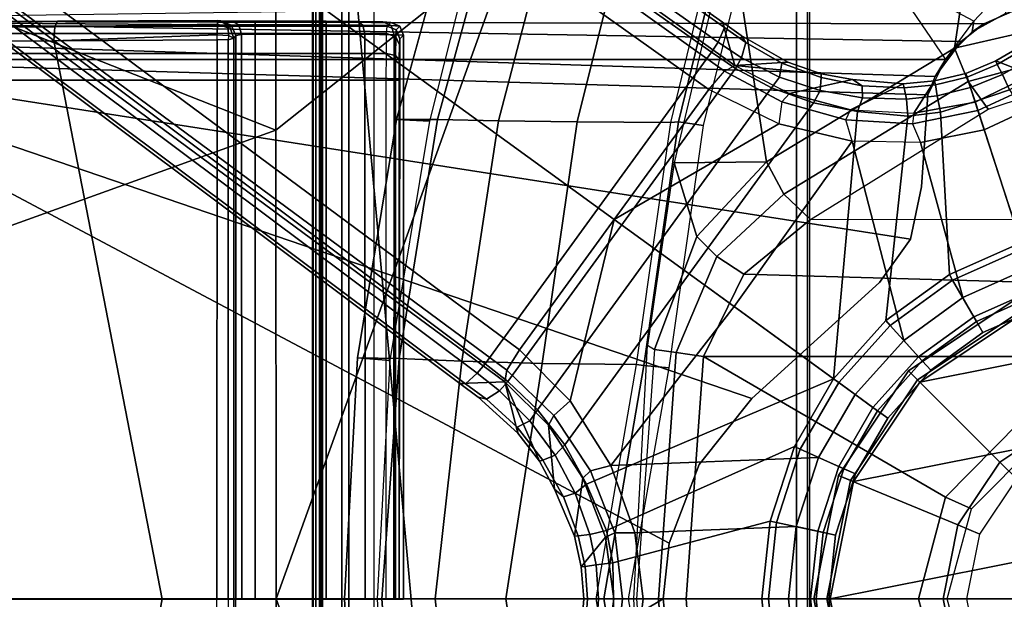
# Model space of a CAD drawing. Units: inches. Extents: x -2 to 130, y -6 to 77.
# Drawn here: x 29 to 32, y 34 to 36 of the extents above; entities that cross this region are included whole.
import ezdxf

# ---------------------------------------------------------------- set-up
doc = ezdxf.new("R2010")
doc.units = ezdxf.units.IN
doc.header["$MEASUREMENT"] = 0
for name, color, linetype in [('SEAT-BASE', 5, 'Continuous'), ('SEAT-FABRIC', 5, 'Continuous'), ('SEAT-FRAME', 5, 'Continuous'), ('SEAT-SHAFT', 5, 'Continuous')]:
    doc.layers.add(name, color=color, linetype=linetype)

# ---------------------------------------------------------------- blocks, each defined once
blk = doc.blocks.new('1VERUS_ASUSP_SYNTLTLIM_ADJARMS_ADJSEAT_LUM_1T')
at = {"layer": 'SEAT-BASE'}
for points in [[(-1.2568, 1.61, 6.4342), (-1.2254, 1.6272, 6.3614), (-10.5681, 8.294, 3.7114), (-10.5999, 8.277, 3.7894)], [(-1.2254, 1.6272, 6.3614), (-1.2626, 1.7589, 4.6526), (-10.0035, 7.9137, 3.3006), (-10.5681, 8.294, 3.7114)], [(-1.3038, 1.5544, 6.4698), (-1.2568, 1.61, 6.4342), (-10.5999, 8.277, 3.7894), (-10.6689, 8.2166, 3.8188)], [(-1.3038, 1.5544, 6.4698), (-10.6689, 8.2166, 3.8188), (-10.8901, 7.9122, 3.8188), (-1.5925, 1.1571, 6.4973)], [(-11.1112, 7.6078, 3.8188), (-1.8813, 0.7597, 6.4698), (-1.5925, 1.1571, 6.4973), (-10.8901, 7.9122, 3.8188)], [(-10.0035, 7.9137, 3.3006), (-1.2626, 1.7589, 4.6526), (-1.2568, 1.7428, 4.6016), (-9.9976, 7.8976, 3.2497)], [(-1.2761, 1.6987, 4.5552), (-9.974, 7.8298, 3.2069), (-9.9976, 7.8976, 3.2497), (-1.2568, 1.7428, 4.6016)], [(-1.2761, 1.6987, 4.5552), (-1.2959, 1.6674, 4.5405), (-9.8964, 7.7218, 3.2151), (-9.974, 7.8298, 3.2069)], [(-10.3992, 7.0298, 3.2151), (-9.8964, 7.7218, 3.2151), (-1.2959, 1.6674, 4.5405), (-1.9863, 0.7172, 4.5405)], [(-1.9196, 0.6977, 6.4342), (-1.8813, 0.7597, 6.4698), (-11.1112, 7.6078, 3.8188), (-11.1474, 7.5234, 3.7894)], [(-11.1608, 7.4948, 3.7114), (-1.9262, 0.6626, 6.3614), (-1.9196, 0.6977, 6.4342), (-11.1474, 7.5234, 3.7894)], [(-11.1608, 7.4948, 3.7114), (-10.6176, 7.0684, 3.3006), (-2.063, 0.6573, 4.6526), (-1.9262, 0.6626, 6.3614)], [(-10.6005, 7.0678, 3.2497), (-2.0458, 0.6567, 4.6016), (-2.063, 0.6573, 4.6526), (-10.6176, 7.0684, 3.3006)], [(-2.0458, 0.6567, 4.6016), (-10.6005, 7.0678, 3.2497), (-10.5261, 7.0642, 3.2079), (-2.0099, 0.6887, 4.5552)], [(-10.5261, 7.0642, 3.2079), (-10.3992, 7.0298, 3.2151), (-1.9863, 0.7172, 4.5405), (-2.0099, 0.6887, 4.5552)], [(-1.2043, 1.6505, 4.5666), (-1.2761, 1.6987, 4.5552), (-1.2568, 1.7428, 4.6016), (-1.1917, 1.697, 4.6116)], [(-1.2626, 1.7589, 4.6526), (-1.2057, 1.7188, 4.6614), (-1.1917, 1.697, 4.6116), (-1.2568, 1.7428, 4.6016)], [(-1.2626, 1.7589, 4.6526), (-1.2254, 1.6272, 6.3614), (-1.0637, 1.6377, 4.6815), (-1.2057, 1.7188, 4.6614)], [(-1.0637, 1.6377, 4.6815), (-1.0817, 1.6342, 4.6273), (-1.1917, 1.697, 4.6116), (-1.2057, 1.7188, 4.6614)], [(-0.3476, 1.6892, 4.7087), (-0.4295, 1.6409, 4.7118), (-0.3207, 1.5982, 6.4594), (-0.1709, 1.7197, 6.4378)], [(-1.2043, 1.6505, 4.5666), (-1.2232, 1.6179, 4.5514), (-1.2959, 1.6674, 4.5405), (-1.2761, 1.6987, 4.5552)], [(-1.2043, 1.6505, 4.5666), (-1.1917, 1.697, 4.6116), (-1.0817, 1.6342, 4.6273), (-1.0886, 1.5915, 4.5835)], [(-0.3476, 1.6892, 4.7087), (-0.343, 1.6782, 4.6561), (-0.4252, 1.6298, 4.6592), (-0.4295, 1.6409, 4.7118)], [(-1.2232, 1.6179, 4.5514), (-1.9167, 0.6634, 4.5514), (-1.9863, 0.7172, 4.5405), (-1.2959, 1.6674, 4.5405)], [(-1.2043, 1.6505, 4.5666), (-1.0886, 1.5915, 4.5835), (-1.113, 1.5587, 4.5655), (-1.2232, 1.6179, 4.5514)], [(-0.4097, 1.5997, 4.6193), (-0.4252, 1.6298, 4.6592), (-0.343, 1.6782, 4.6561), (-0.3281, 1.6463, 4.6158)], [(-1.2568, 1.61, 6.4342), (-1.2254, 1.6272, 6.3614), (-1.0582, 1.5413, 6.4049), (-1.0816, 1.5162, 6.4784)], [(-0.962, 1.6017, 4.6921), (-1.0637, 1.6377, 4.6815), (-1.2254, 1.6272, 6.3614), (-0.962, 1.6017, 4.6921)], [(-1.2254, 1.6272, 6.3614), (-1.0582, 1.5413, 6.4049), (-0.8668, 1.5841, 4.6981), (-0.962, 1.6017, 4.6921)], [(-0.9646, 1.5507, 4.5972), (-1.0886, 1.5915, 4.5835), (-1.0817, 1.6342, 4.6273), (-0.9619, 1.5903, 4.6398)], [(-1.0637, 1.6377, 4.6815), (-0.962, 1.6017, 4.6921), (-0.9619, 1.5903, 4.6398), (-1.0817, 1.6342, 4.6273)], [(-0.3207, 1.5982, 6.4594), (-0.4295, 1.6409, 4.7118), (-0.5209, 1.6031, 4.7135), (-0.4925, 1.5157, 6.4672)], [(-0.4252, 1.6298, 4.6592), (-0.5172, 1.5918, 4.6608), (-0.5209, 1.6031, 4.7135), (-0.4295, 1.6409, 4.7118)], [(-0.5172, 1.5918, 4.6608), (-0.4252, 1.6298, 4.6592), (-0.4097, 1.5997, 4.6193), (-0.5069, 1.56, 4.6213)], [(-0.3007, 1.6017, 4.5959), (-0.3884, 1.5529, 4.5987), (-0.4097, 1.5997, 4.6193), (-0.3281, 1.6463, 4.6158)], [(-1.8264, 0.5768, 4.5655), (-1.9167, 0.6634, 4.5514), (-1.2232, 1.6179, 4.5514), (-1.113, 1.5587, 4.5655)], [(-1.0816, 1.5162, 6.4784), (-1.0906, 1.4489, 6.5173), (-1.3038, 1.5544, 6.4698), (-1.2568, 1.61, 6.4342)], [(-0.9646, 1.5507, 4.5972), (-0.9856, 1.5131, 4.5781), (-1.113, 1.5587, 4.5655), (-1.0886, 1.5915, 4.5835)], [(-0.9646, 1.5507, 4.5972), (-0.9619, 1.5903, 4.6398), (-0.8366, 1.5651, 4.6494), (-0.8357, 1.5282, 4.608)], [(-0.8668, 1.5841, 4.6981), (-0.8366, 1.5651, 4.6494), (-0.9619, 1.5903, 4.6398), (-0.962, 1.6017, 4.6921)], [(-0.617, 1.58, 4.7119), (-0.6799, 1.4815, 6.4594), (-0.4925, 1.5157, 6.4672), (-0.5209, 1.6031, 4.7136)], [(-0.617, 1.58, 4.7118), (-0.5209, 1.6031, 4.7135), (-0.5172, 1.5918, 4.6608), (-0.614, 1.5685, 4.6592)], [(-0.5069, 1.56, 4.6213), (-0.6088, 1.535, 4.6193), (-0.614, 1.5685, 4.6592), (-0.5172, 1.5918, 4.6608)], [(-0.4097, 1.5997, 4.6193), (-0.3884, 1.5529, 4.5987), (-0.4929, 1.5171, 4.6003), (-0.5069, 1.56, 4.6213)], [(-0.3207, 1.5982, 6.4594), (-0.4925, 1.5157, 6.4672), (-0.4842, 1.4903, 6.536), (-0.2997, 1.5749, 6.533)], [(-0.8668, 1.5841, 4.6981), (-1.0582, 1.5413, 6.4049), (-0.8726, 1.4918, 6.4378), (-0.7116, 1.5709, 4.7087)], [(-0.8726, 1.4918, 6.4378), (-0.6799, 1.4815, 6.4594), (-0.617, 1.58, 4.7119), (-0.7116, 1.5709, 4.7087)], [(-0.8668, 1.5841, 4.6981), (-0.7116, 1.5709, 4.7087), (-0.7089, 1.5593, 4.6561), (-0.8366, 1.5651, 4.6494)], [(-0.7022, 1.5248, 4.6158), (-0.8357, 1.5282, 4.608), (-0.8366, 1.5651, 4.6494), (-0.7089, 1.5593, 4.6561)], [(-0.617, 1.58, 4.7118), (-0.614, 1.5685, 4.6592), (-0.7089, 1.5593, 4.6561), (-0.7116, 1.5709, 4.7087)], [(-0.7022, 1.5248, 4.6158), (-0.7089, 1.5593, 4.6561), (-0.614, 1.5685, 4.6592), (-0.6088, 1.535, 4.6193)], [(-0.2807, 1.5169, 6.569), (-0.2997, 1.5749, 6.533), (-0.4842, 1.4903, 6.536), (-0.465, 1.4312, 6.5755)], [(-0.9856, 1.5131, 4.5781), (-1.7436, 0.4698, 4.5781), (-1.8264, 0.5768, 4.5655), (-1.113, 1.5587, 4.5655)], [(-1.5925, 1.1571, 6.4973), (-1.5925, 1.1571, 6.4973), (-1.0906, 1.4489, 6.5173), (-1.3038, 1.5544, 6.4698)], [(-1.0582, 1.5413, 6.4049), (-1.0816, 1.5162, 6.4784), (-0.8868, 1.4619, 6.5119), (-0.8726, 1.4918, 6.4378)], [(-0.9646, 1.5507, 4.5972), (-0.8357, 1.5282, 4.608), (-0.8515, 1.4866, 4.5879), (-0.9856, 1.5131, 4.5781)], [(-0.7022, 1.5248, 4.6158), (-0.6088, 1.535, 4.6193), (-0.5986, 1.4846, 4.5987), (-0.6982, 1.4726, 4.5959)], [(-0.5069, 1.56, 4.6213), (-0.4929, 1.5171, 4.6003), (-0.5986, 1.4846, 4.5987), (-0.6088, 1.535, 4.6193)], [(-0.3884, 1.5529, 4.5987), (-0.1194, 1.1361, 4.3762), (-0.353, 1.0865, 4.3762), (-0.4929, 1.5171, 4.6003)], [(-0.9856, 1.5131, 4.5781), (-0.8515, 1.4866, 4.5879), (-0.9242, 0.6715, 4.3762), (-1.3646, 0.9914, 4.5781)], [(-0.8673, 1.3966, 6.5506), (-0.8868, 1.4619, 6.5119), (-1.0816, 1.5162, 6.4784), (-1.0906, 1.4489, 6.5173)], [(-0.7022, 1.5248, 4.6158), (-0.6982, 1.4726, 4.5959), (-0.8515, 1.4866, 4.5879), (-0.8357, 1.5282, 4.608)], [(-0.6799, 1.4815, 6.4594), (-0.6833, 1.4495, 6.5339), (-0.4842, 1.4903, 6.5359), (-0.4925, 1.5157, 6.4672)], [(-0.5986, 1.4846, 4.5987), (-0.4929, 1.5171, 4.6003), (-0.353, 1.0865, 4.3762), (-0.5712, 0.9893, 4.3762)], [(-0.111, 1.0557, 6.6651), (-0.2807, 1.5169, 6.569), (-0.465, 1.4312, 6.5755), (-0.3282, 1.01, 6.6651)], [(-0.8515, 1.4866, 4.5879), (-0.6982, 1.4726, 4.5959), (-0.7644, 0.849, 4.3762), (-0.9242, 0.6715, 4.3762)], [(-0.8868, 1.4619, 6.5119), (-0.8726, 1.4918, 6.4378), (-0.6799, 1.4815, 6.4594), (-0.6833, 1.4495, 6.5339)], [(-0.7644, 0.849, 4.3762), (-0.6982, 1.4726, 4.5959), (-0.5986, 1.4846, 4.5987), (-0.5712, 0.9893, 4.3762)], [(-0.465, 1.4312, 6.5755), (-0.4842, 1.4903, 6.5359), (-0.6833, 1.4495, 6.5339), (-0.6593, 1.3927, 6.5693)], [(-1.0906, 1.4489, 6.5173), (-1.5925, 1.1571, 6.4973), (-1.2273, 0.8917, 6.5916), (-0.8673, 1.3966, 6.5506)], [(-0.6833, 1.4495, 6.5339), (-0.6593, 1.3927, 6.5693), (-0.8673, 1.3966, 6.5506), (-0.8868, 1.4619, 6.5119)], [(-0.6593, 1.3927, 6.5693), (-0.5307, 0.9194, 6.6651), (-0.3282, 1.01, 6.6651), (-0.465, 1.4312, 6.5755)], [(-1.2273, 0.8917, 6.5916), (-0.8585, 0.6238, 6.6651), (-0.7101, 0.7887, 6.6651), (-0.8673, 1.3966, 6.5506)], [(-0.7101, 0.7887, 6.6651), (-0.5307, 0.9194, 6.6651), (-0.6593, 1.3927, 6.5693), (-0.8673, 1.3966, 6.5506)], [(-1.7265, 0.6044, 6.5141), (-1.7265, 0.6044, 6.5141), (-1.5925, 1.1571, 6.4973), (-1.8813, 0.7597, 6.4698)], [(-1.5925, 1.1571, 6.4973), (-1.7265, 0.6044, 6.5141), (-1.6025, 0.4067, 6.5489), (-1.2273, 0.8917, 6.5916)], [(-0.5712, 0.9893, 4.3762), (-0.353, 1.0865, 4.3762), (-0.3469, 1.0678, 4.3572), (-0.5614, 0.9723, 4.3572)], [(-0.4885, 0.8461, 4.3572), (-0.5614, 0.9723, 4.3572), (-0.3469, 1.0678, 4.3572), (-0.3019, 0.9292, 4.3572)], [(-1.3646, 0.9914, 4.5781), (-0.9242, 0.6715, 4.3762), (-1.677, 0.3504, 4.5879), (-1.7436, 0.4698, 4.5781)], [(-0.497, 0.8609, 6.6082), (-0.3072, 0.9454, 6.6082), (-0.3282, 1.01, 6.6651), (-0.5307, 0.9194, 6.6651)], [(-0.7644, 0.849, 4.3762), (-0.5712, 0.9893, 4.3762), (-0.5614, 0.9723, 4.3572), (-0.7512, 0.8343, 4.3572)], [(-0.7512, 0.8343, 4.3572), (-0.5614, 0.9723, 4.3572), (-0.4885, 0.8461, 4.3572), (-0.6537, 0.726, 4.3572)], [(-0.4693, 0.8128, 4.3965), (-0.29, 0.8926, 4.3965), (-0.3072, 0.9454, 6.6082), (-0.497, 0.8609, 6.6082)], [(-0.6652, 0.7388, 6.6082), (-0.497, 0.8609, 6.6082), (-0.5307, 0.9194, 6.6651), (-0.7101, 0.7887, 6.6651)], [(-0.4885, 0.8461, 4.3572), (-0.3019, 0.9292, 4.3572), (-0.29, 0.8926, 4.3965), (-0.4693, 0.8128, 4.3965)], [(-0.8585, 0.6238, 6.6651), (-1.2273, 0.8917, 6.5916), (-1.6025, 0.4067, 6.5489), (-0.9696, 0.4316, 6.6651)], [(-0.9242, 0.6715, 4.3762), (-0.7644, 0.849, 4.3762), (-0.7512, 0.8343, 4.3572), (-0.9083, 0.6599, 4.3572)], [(-0.628, 0.6975, 4.3965), (-0.4693, 0.8128, 4.3965), (-0.497, 0.8609, 6.6082), (-0.6652, 0.7388, 6.6082)], [(-0.6537, 0.726, 4.3572), (-0.4885, 0.8461, 4.3572), (-0.4693, 0.8128, 4.3965), (-0.628, 0.6975, 4.3965)], [(-0.7904, 0.5742, 4.3572), (-0.9083, 0.6599, 4.3572), (-0.7512, 0.8343, 4.3572), (-0.6537, 0.726, 4.3572)], [(-0.8042, 0.5843, 6.6082), (-0.6652, 0.7388, 6.6082), (-0.7101, 0.7887, 6.6651), (-0.8585, 0.6238, 6.6651)], [(-1.9196, 0.6977, 6.4342), (-1.7768, 0.5595, 6.4775), (-1.7265, 0.6044, 6.5141), (-1.8813, 0.7597, 6.4698)], [(-0.7593, 0.5517, 4.3965), (-0.628, 0.6975, 4.3965), (-0.6652, 0.7388, 6.6082), (-0.8042, 0.5843, 6.6082)], [(-0.7904, 0.5742, 4.3572), (-0.6537, 0.726, 4.3572), (-0.628, 0.6975, 4.3965), (-0.7593, 0.5517, 4.3965)], [(-2.0099, 0.6887, 4.5552), (-1.9863, 0.7172, 4.5405), (-1.9167, 0.6634, 4.5514), (-1.9419, 0.6353, 4.5666)], [(-1.9196, 0.6977, 6.4342), (-1.9262, 0.6626, 6.3614), (-1.7928, 0.5301, 6.4049), (-1.7768, 0.5595, 6.4775)], [(-2.063, 0.6573, 4.6526), (-2.0073, 0.6156, 4.6614), (-1.8862, 0.5056, 4.6815), (-1.9262, 0.6626, 6.3614)], [(-1.9823, 0.609, 4.6116), (-2.0458, 0.6567, 4.6016), (-2.0099, 0.6887, 4.5552), (-1.9419, 0.6353, 4.5666)], [(-1.9167, 0.6634, 4.5514), (-1.8264, 0.5768, 4.5655), (-1.85, 0.5435, 4.5835), (-1.9419, 0.6353, 4.5666)], [(-1.8206, 0.4199, 4.6921), (-1.7744, 0.3348, 4.6981), (-1.7928, 0.5301, 6.4049), (-1.9262, 0.6626, 6.3614)], [(-1.9262, 0.6626, 6.3614), (-1.8862, 0.5056, 4.6815), (-1.8206, 0.4199, 4.6921), (-1.9262, 0.6626, 6.3614)], [(-1.677, 0.3504, 4.5879), (-0.9242, 0.6715, 4.3762), (-1.0436, 0.4647, 4.3762), (-1.6162, 0.209, 4.5959)], [(-1.0436, 0.4647, 4.3762), (-0.9242, 0.6715, 4.3762), (-0.9083, 0.6599, 4.3572), (-1.0257, 0.4567, 4.3572)], [(-2.0458, 0.6567, 4.6016), (-1.9823, 0.609, 4.6116), (-2.0073, 0.6156, 4.6614), (-2.063, 0.6573, 4.6526)], [(-1.85, 0.5435, 4.5835), (-1.8885, 0.5238, 4.6273), (-1.9823, 0.609, 4.6116), (-1.9419, 0.6353, 4.5666)], [(-1.0257, 0.4567, 4.3572), (-0.9083, 0.6599, 4.3572), (-0.7904, 0.5742, 4.3572), (-0.8925, 0.3974, 4.3572)], [(-2.0073, 0.6156, 4.6614), (-1.9823, 0.609, 4.6116), (-1.8885, 0.5238, 4.6273), (-1.8862, 0.5056, 4.6815)], [(-1.7265, 0.6044, 6.5141), (-1.7768, 0.5595, 6.4775), (-1.665, 0.3912, 6.511), (-1.6025, 0.4067, 6.5489)], [(-0.9082, 0.4043, 6.6082), (-0.8042, 0.5843, 6.6082), (-0.8585, 0.6238, 6.6651), (-0.9696, 0.4316, 6.6651)], [(-1.85, 0.5435, 4.5835), (-1.8264, 0.5768, 4.5655), (-1.7436, 0.4698, 4.5781), (-1.7729, 0.4382, 4.5972)], [(-0.8574, 0.3818, 4.3965), (-0.7593, 0.5517, 4.3965), (-0.8042, 0.5843, 6.6082), (-0.9082, 0.4043, 6.6082)], [(-0.8925, 0.3974, 4.3572), (-0.7904, 0.5742, 4.3572), (-0.7593, 0.5517, 4.3965), (-0.8574, 0.3818, 4.3965)], [(-1.8097, 0.4234, 4.6398), (-1.8885, 0.5238, 4.6273), (-1.85, 0.5435, 4.5835), (-1.7729, 0.4382, 4.5972)], [(-1.7928, 0.5301, 6.4049), (-1.6884, 0.3689, 6.4378), (-1.665, 0.3912, 6.511), (-1.7768, 0.5595, 6.4775)], [(-1.8885, 0.5238, 4.6273), (-1.8097, 0.4234, 4.6398), (-1.8206, 0.4199, 4.6921), (-1.8862, 0.5056, 4.6815)], [(-1.7928, 0.5301, 6.4049), (-1.7744, 0.3348, 4.6981), (-1.7139, 0.1914, 4.7087), (-1.6884, 0.3689, 6.4378)], [(-1.7436, 0.4698, 4.5781), (-1.677, 0.3504, 4.5879), (-1.7116, 0.3226, 4.608), (-1.7729, 0.4382, 4.5972)], [(-1.0436, 0.4647, 4.3762), (-1.1174, 0.2375, 4.3762), (-1.5969, 0.1105, 4.5987), (-1.6162, 0.209, 4.5959)], [(-1.1174, 0.2375, 4.3762), (-1.0436, 0.4647, 4.3762), (-1.0257, 0.4567, 4.3572), (-1.0982, 0.2334, 4.3572)], [(-0.9556, 0.2031, 4.3572), (-1.0982, 0.2334, 4.3572), (-1.0257, 0.4567, 4.3572), (-0.8925, 0.3974, 4.3572)], [(-1.8206, 0.4199, 4.6921), (-1.8097, 0.4234, 4.6398), (-1.747, 0.312, 4.6494), (-1.7744, 0.3348, 4.6981)], [(-1.7116, 0.3226, 4.608), (-1.747, 0.312, 4.6494), (-1.8097, 0.4234, 4.6398), (-1.7729, 0.4382, 4.5972)], [(-1.6025, 0.4067, 6.5489), (-1.5294, 0.2018, 6.569), (-1.0384, 0.2207, 6.6651), (-0.9696, 0.4316, 6.6651)], [(-0.9724, 0.2067, 6.6082), (-0.9082, 0.4043, 6.6082), (-0.9696, 0.4316, 6.6651), (-1.0384, 0.2207, 6.6651)], [(-1.665, 0.3912, 6.511), (-1.6884, 0.3689, 6.4378), (-1.6191, 0.1889, 6.4594), (-1.5904, 0.2016, 6.533)], [(-1.665, 0.3912, 6.511), (-1.5904, 0.2016, 6.533), (-1.5294, 0.2018, 6.569), (-1.6025, 0.4067, 6.5489)], [(-0.9181, 0.1951, 4.3965), (-0.8574, 0.3818, 4.3965), (-0.9082, 0.4043, 6.6082), (-0.9724, 0.2067, 6.6082)], [(-0.9556, 0.2031, 4.3572), (-0.8925, 0.3974, 4.3572), (-0.8574, 0.3818, 4.3965), (-0.9181, 0.1951, 4.3965)], [(-1.7139, 0.1914, 4.7087), (-1.6933, 0.0986, 4.7118), (-1.6191, 0.1889, 6.4594), (-1.6884, 0.3689, 6.4378)], [(-1.747, 0.312, 4.6494), (-1.7021, 0.1924, 4.6561), (-1.7139, 0.1914, 4.7087), (-1.7744, 0.3348, 4.6981)], [(-1.7116, 0.3226, 4.608), (-1.677, 0.3504, 4.5879), (-1.6162, 0.209, 4.5959), (-1.6671, 0.1967, 4.6158)], [(-1.7021, 0.1924, 4.6561), (-1.747, 0.312, 4.6494), (-1.7116, 0.3226, 4.608), (-1.6671, 0.1967, 4.6158)], [(-1.5969, 0.1105, 4.5987), (-1.1174, 0.2375, 4.3762), (-1.1424, 0, 4.3762), (-1.5952, 0, 4.6003)], [(-1.0384, 0.2207, 6.6651), (-1.5294, 0.2018, 6.569), (-1.5048, 0, 6.5755), (-1.062, 0, 6.6651)], [(-1.1424, 0, 4.3762), (-1.1174, 0.2375, 4.3762), (-1.0982, 0.2334, 4.3572), (-1.1227, 0, 4.3572)], [(-1.1227, 0, 4.3572), (-1.0982, 0.2334, 4.3572), (-0.9556, 0.2031, 4.3572), (-0.977, 0, 4.3572)], [(-0.9941, 0, 6.6082), (-0.9724, 0.2067, 6.6082), (-1.0384, 0.2207, 6.6651), (-1.062, 0, 6.6651)], [(-1.7139, 0.1914, 4.7087), (-1.7021, 0.1924, 4.6561), (-1.6815, 0.0992, 4.6592), (-1.6933, 0.0986, 4.7118)], [(-1.648, 0.1047, 4.6193), (-1.6815, 0.0992, 4.6592), (-1.7021, 0.1924, 4.6561), (-1.6671, 0.1967, 4.6158)], [(-1.6191, 0.1889, 6.4594), (-1.6933, 0.0986, 4.7118), (-1.6856, 0, 4.7135), (-1.5937, 0, 6.4672)], [(-1.6162, 0.209, 4.5959), (-1.5969, 0.1105, 4.5987), (-1.648, 0.1047, 4.6193), (-1.6671, 0.1967, 4.6158)], [(-1.6191, 0.1889, 6.4594), (-1.5937, 0, 6.4672), (-1.567, 0, 6.536), (-1.5904, 0.2016, 6.533)], [(-1.5294, 0.2018, 6.569), (-1.5904, 0.2016, 6.533), (-1.567, 0, 6.536), (-1.5048, 0, 6.5755)], [(-0.9386, 0, 4.3965), (-0.9181, 0.1951, 4.3965), (-0.9724, 0.2067, 6.6082), (-0.9941, 0, 6.6082)], [(-0.977, 0, 4.3572), (-0.9556, 0.2031, 4.3572), (-0.9181, 0.1951, 4.3965), (-0.9386, 0, 4.3965)], [(-1.6815, 0.0992, 4.6592), (-1.6737, 0, 4.6608), (-1.6856, 0, 4.7135), (-1.6933, 0.0986, 4.7118)], [(-1.6737, 0, 4.6608), (-1.6815, 0.0992, 4.6592), (-1.648, 0.1047, 4.6193), (-1.6403, 0, 4.6213)], [(-1.648, 0.1047, 4.6193), (-1.5969, 0.1105, 4.5987), (-1.5952, 0, 4.6003), (-1.6403, 0, 4.6213)], [(-1.6933, -0.0986, 4.7118), (-1.6856, 0, 4.7135), (-1.6737, 0, 4.6608), (-1.6815, -0.0992, 4.6592)], [(-1.6403, 0, 4.6213), (-1.648, -0.1047, 4.6193), (-1.6815, -0.0992, 4.6592), (-1.6737, 0, 4.6608)], [(-1.6403, 0, 4.6213), (-1.5952, 0, 4.6003), (-1.5969, -0.1105, 4.5987), (-1.648, -0.1047, 4.6193)], [(-1.6191, -0.1889, 6.4594), (-1.5897, -0.2019, 6.5339), (-1.567, 0, 6.5359), (-1.5937, 0, 6.4672)], [(-1.5969, -0.1105, 4.5987), (-1.5952, 0, 4.6003), (-1.1424, 0, 4.3762), (-1.1174, -0.2375, 4.3762)], [(-1.5048, 0, 6.5755), (-1.567, 0, 6.5359), (-1.5897, -0.2019, 6.5339), (-1.5283, -0.1966, 6.5693)], [(-1.5283, -0.1966, 6.5693), (-1.0384, -0.2207, 6.6651), (-1.062, 0, 6.6651), (-1.5048, 0, 6.5755)], [(-0.9556, -0.2031, 4.3572), (-1.0982, -0.2334, 4.3572), (-1.1227, 0, 4.3572), (-0.977, 0, 4.3572)], [(-0.9724, -0.2067, 6.6082), (-0.9941, 0, 6.6082), (-1.062, 0, 6.6651), (-1.0384, -0.2207, 6.6651)], [(-0.9181, -0.1951, 4.3965), (-0.9386, 0, 4.3965), (-0.9941, 0, 6.6082), (-0.9724, -0.2067, 6.6082)], [(-0.9556, -0.2031, 4.3572), (-0.977, 0, 4.3572), (-0.9386, 0, 4.3965), (-0.9181, -0.1951, 4.3965)], [(-1.6933, -0.0986, 4.7119), (-1.6191, -0.1889, 6.4594), (-1.5937, 0, 6.4672), (-1.6856, 0, 4.7136)], [(-1.1174, -0.2375, 4.3762), (-1.1424, 0, 4.3762), (-1.1227, 0, 4.3572), (-1.0982, -0.2334, 4.3572)]]:
    blk.add_3dface(points, dxfattribs=at)
at = {"layer": 'SEAT-FABRIC'}
for points in [[(-4.4768, 2.1608, 16.9315), (-2.6233, 1.4298, 17.1622), (-2.6238, 4.0135, 17.309), (-4.3765, 2.8775, 16.9842)], [(-2.6233, 1.4298, 17.1622), (-1.9013, 2.0052, 17.2822), (-1.9015, 4.0074, 17.3953), (-2.6238, 4.0135, 17.309)], [(-4.4768, 2.1608, 16.9315), (-4.5486, 1.4419, 16.8879), (-4.5905, 0.7217, 16.8577), (-2.6233, 1.4298, 17.1622)], [(-2.6232, 0, 17.1387), (-2.6232, 0, 17.1387), (-1.9013, 2.0052, 17.2822), (-2.6233, 1.4298, 17.1622)], [(-1.9013, 2.0052, 17.2822), (-2.6232, 0, 17.1387), (3.2619, 0, 17.9319), (3.2617, 2.0052, 17.9707)], [(-4.5905, 0.7217, 16.8577), (-4.6001, 0, 16.8472), (-2.6232, 0, 17.1387), (-2.6233, 1.4298, 17.1622)], [(-2.6233, -1.4298, 17.1622), (-2.6232, 0, 17.1387), (-4.6001, 0, 16.8472), (-4.5905, -0.7217, 16.8577)], [(-2.6233, -1.4298, 17.1622), (-1.9013, -2.0052, 17.2822), (-2.6232, 0, 17.1387)], [(3.2617, -2.0052, 17.9707), (3.2619, 0, 17.9319), (-2.6232, 0, 17.1387), (-1.9013, -2.0052, 17.2822)]]:
    blk.add_3dface(points, dxfattribs=at)
at = {"layer": 'SEAT-FRAME'}
for points in [[(-2.4866, 3.0452, 14.4239), (-2.5017, 2.2767, 14.1299), (-2.5017, -2.2766, 14.1299), (-2.4867, -3.7735, 14.4239)], [(-1.8743, -3.7326, 14.4728), (-2.4866, 3.0452, 14.4239), (-2.4867, -3.7735, 14.4239)], [(-1.8743, -3.7326, 14.4728), (-1.0368, -1.794, 14.4258), (-1.0368, 1.794, 14.4258), (-2.4866, 3.0452, 14.4239)], [(-2.5097, 2.6836, 13.8914), (-2.5097, -2.6837, 13.8914), (-2.5118, -2.416, 13.9318), (-2.5118, 2.4161, 13.9318)], [(-2.5097, 2.6836, 13.8914), (-2.5097, -2.6837, 13.8914), (-2.49, -2.6837, 13.8727), (-2.49, 2.6837, 13.8727)], [(-2.49, -2.6837, 13.8727), (-1.0032, -1.8022, 13.8745), (-1.0032, 1.8023, 13.8745), (-2.49, 2.6837, 13.8727)], [(9.6188, 2.4803, 14.5329), (9.6844, 1.3293, 14.5392), (-3.4391, 2.4803, 14.4791)], [(-2.4889, -2.3947, 13.9942), (-2.4889, 2.3947, 13.9942), (-2.4921, 2.3963, 13.9313), (-2.4921, -2.3963, 13.9313)], [(-2.484, -2.3591, 14.0757), (-2.484, 2.3591, 14.0757), (-2.4889, 2.3947, 13.9942), (-2.4889, -2.3947, 13.9942)], [(-2.482, 2.2767, 14.1092), (-2.484, 2.3591, 14.0757), (-2.484, -2.3591, 14.0757), (-2.482, -2.2766, 14.1092)], [(-2.5017, 2.2767, 14.1299), (-2.482, 2.2767, 14.1092), (-2.482, -2.2766, 14.1092), (-2.5017, -2.2766, 14.1299)], [(-2.0613, 2.1723, 12.4505), (-1.9368, 2.1724, 11.9866), (-2.1311, 1.4621, 11.9851), (-2.2563, 1.4629, 12.4481)], [(-1.9368, 2.1724, 11.9866), (-1.7587, 2.1736, 11.5589), (-1.945, 1.4587, 11.5222), (-2.1311, 1.4621, 11.9851)], [(-1.7587, 2.1736, 11.5589), (-1.5271, 2.1746, 11.1576), (-1.7054, 1.455, 11.0857), (-1.945, 1.4587, 11.5222)], [(-1.5271, 2.1746, 11.1576), (-1.246, 2.1753, 10.7892), (-1.4207, 1.4536, 10.7014), (-1.7054, 1.455, 11.0857)], [(-1.4207, 1.4536, 10.7014), (-1.3966, 1.4551, 10.6967), (-1.223, 2.1693, 10.7839), (-1.246, 2.1753, 10.7892)], [(-1.223, 2.1693, 10.7839), (-1.3966, 1.4551, 10.6967), (-1.3201, 1.4438, 10.7352), (-1.1434, 2.1648, 10.824)], [(-2.324, 2.0885, 14.071), (-2.4014, 2.0697, 14.0764), (-2.4014, -2.0696, 14.0764), (-2.324, -2.0885, 14.071)], [(-2.4225, 2.0697, 14.0568), (-2.4224, 1.9559, 13.7985), (-2.4224, -1.9558, 13.7985), (-2.4225, -2.0696, 14.0568)], [(-2.4014, -2.0696, 14.0764), (-2.4014, 2.0697, 14.0764), (-2.4225, 2.0697, 14.0568), (-2.4225, -2.0696, 14.0568)], [(-1.2392, 2.0507, 11.1497), (-1.4096, 1.3302, 11.0816), (-1.1281, 1.3336, 10.7664)], [(-1.2392, 2.0507, 11.1497), (-1.1281, 1.3336, 10.7664), (-0.5555, 1.6799, 10.3955), (-0.503, 2.0344, 10.4746)], [(-0.503, 2.0344, 10.4746), (-0.5555, 1.6799, 10.3955), (-0.37, 1.7225, 10.3252), (-0.2428, 2.0336, 10.3929)], [(-0.497, 1.7625, 12.4362), (-0.7557, 1.9001, 12.5625), (-0.2622, 1.9685, 12.4196), (-0.4007, 1.8665, 12.4361)], [(-0.7557, 1.9001, 12.5625), (-0.7005, 1.8182, 12.4862), (-0.5829, 1.6457, 12.4362), (-0.497, 1.7625, 12.4362)], [(-0.5023, 1.7294, 12.4362), (-0.497, 1.7625, 12.4362), (-0.4007, 1.8665, 12.4361), (-0.4007, 1.7859, 12.4361)], [(-4.1992, 1.6457, 12.4373), (-4.1992, 1.7692, 12.4619), (-0.7005, 1.8182, 12.4862), (-0.5829, 1.6457, 12.4362)], [(-2.0656, 1.811, 12.4415), (-2.1588, 1.8176, 12.4493), (-2.2563, 1.4629, 12.4481), (-2.1546, 1.4569, 12.4446)], [(-0.9973, -1.794, 14.3951), (-1.0032, -1.8022, 13.8745), (-1.0032, 1.8022, 13.8745), (-0.9973, 1.794, 14.3858)], [(-4.1992, 1.7626, 12.6432), (-0.4665, 1.7538, 12.6339), (-0.3729, 1.7951, 12.6882), (-4.1992, 1.7984, 12.6968)], [(-1.0368, -1.794, 14.4258), (-0.9973, -1.794, 14.3951), (-0.9973, 1.794, 14.3858), (-1.0368, 1.794, 14.4258)], [(-0.4665, 1.7538, 12.6339), (-0.5023, 1.7294, 12.4362), (-0.4007, 1.7859, 12.4361), (-0.3729, 1.7951, 12.6882)], [(-4.4352, 1.7612, 13.545), (-4.4352, 1.7474, 12.7561), (-2.285, 1.7474, 12.7561), (-4.1266, 1.7612, 13.5445)], [(-2.285, 1.7474, 12.7561), (-4.4352, 1.7474, 12.7561), (-4.4352, 1.7243, 12.6747), (-2.2861, 1.7243, 12.6747)], [(-4.1992, 1.7626, 12.6432), (-4.1992, 1.7089, 12.6074), (-0.6142, 1.5935, 12.5937), (-0.5356, 1.7006, 12.603)], [(-0.5356, 1.7006, 12.603), (-0.4665, 1.7538, 12.6339), (-4.1992, 1.7626, 12.6432)], [(-4.1266, 1.7612, 13.5445), (-2.285, 1.7474, 12.7561), (-2.2738, 1.7586, 13.3966), (-3.7432, 1.7613, 13.5532)], [(-3.7464, 1.7005, 13.6132), (-3.3003, 1.7024, 13.6656), (-3.2971, 1.745, 13.6486), (-3.7455, 1.7438, 13.5962)], [(-3.7455, 1.7438, 13.5962), (-3.2971, 1.745, 13.6486), (-3.2891, 1.7622, 13.6066), (-3.7432, 1.7613, 13.5532)], [(-3.7432, 1.7613, 13.5532), (-2.2738, 1.7586, 13.3966), (-2.2974, 1.7603, 13.4935), (-3.2891, 1.7622, 13.6066)], [(-3.3003, 1.7024, 13.6656), (-2.8026, 1.7209, 13.7985), (-2.8014, 1.753, 13.7759), (-3.2971, 1.745, 13.6486)], [(-3.2971, 1.745, 13.6486), (-2.8014, 1.753, 13.7759), (-2.8005, 1.7645, 13.7381), (-3.2891, 1.7622, 13.6066)], [(-3.2891, 1.7622, 13.6066), (-2.7914, 1.7637, 13.6879), (-2.8005, 1.7645, 13.7381)], [(-3.2891, 1.7622, 13.6066), (-2.7564, 1.7625, 13.6229), (-2.7914, 1.7637, 13.6879)], [(-2.7564, 1.7625, 13.6229), (-3.2891, 1.7622, 13.6066), (-2.6872, 1.7621, 13.5969)], [(-2.6872, 1.7621, 13.5969), (-3.2891, 1.7622, 13.6066), (-2.2974, 1.7603, 13.4935), (-2.4707, 1.7621, 13.5969)], [(-2.7685, 1.719, 13.794), (-2.7689, 1.7419, 13.7796), (-2.8014, 1.753, 13.7759), (-2.8026, 1.7209, 13.7985)], [(-2.8014, 1.753, 13.7759), (-2.7689, 1.7419, 13.7796), (-2.7662, 1.7492, 13.7575), (-2.8005, 1.7645, 13.7381)], [(-2.7662, 1.7492, 13.7575), (-2.7595, 1.7504, 13.6917), (-2.7914, 1.7637, 13.6879), (-2.8005, 1.7645, 13.7381)], [(-2.7595, 1.7504, 13.6917), (-2.7367, 1.7507, 13.6447), (-2.7564, 1.7625, 13.6229), (-2.7914, 1.7637, 13.6879)], [(-2.7685, 1.719, 13.794), (-2.7513, 1.7107, 13.7652), (-2.7662, 1.7492, 13.7575), (-2.7689, 1.7419, 13.7796)], [(-2.7513, 1.7107, 13.7652), (-2.7461, 1.7183, 13.6919), (-2.7595, 1.7504, 13.6917), (-2.7662, 1.7492, 13.7575)], [(-2.7461, 1.7183, 13.6919), (-2.728, 1.7214, 13.6533), (-2.7367, 1.7507, 13.6447), (-2.7595, 1.7504, 13.6917)], [(-2.7367, 1.7507, 13.6447), (-2.6872, 1.7508, 13.6252), (-2.6872, 1.7621, 13.5969), (-2.7564, 1.7625, 13.6229)], [(-2.728, 1.7214, 13.6533), (-2.6872, 1.7227, 13.637), (-2.6872, 1.7508, 13.6252), (-2.7367, 1.7507, 13.6447)], [(-2.6872, 1.7508, 13.6252), (-2.4707, 1.7508, 13.6252), (-2.4707, 1.7621, 13.5969), (-2.6872, 1.7621, 13.5969)], [(-2.6872, 1.7227, 13.637), (-2.4707, 1.7227, 13.637), (-2.4707, 1.7508, 13.6252), (-2.6872, 1.7508, 13.6252)], [(-2.4707, 1.7508, 13.6252), (-2.3587, 1.7503, 13.5953), (-2.3726, 1.7616, 13.5708), (-2.4707, 1.7621, 13.5969)], [(-2.4707, 1.7621, 13.5969), (-2.2974, 1.7603, 13.4935), (-2.3726, 1.7616, 13.5708)], [(-2.4707, 1.7227, 13.637), (-2.353, 1.7223, 13.6056), (-2.3587, 1.7503, 13.5953), (-2.4707, 1.7508, 13.6252)], [(-2.3587, 1.7503, 13.5953), (-2.2728, 1.7489, 13.5069), (-2.2974, 1.7603, 13.4935), (-2.3726, 1.7616, 13.5708)], [(-2.353, 1.7223, 13.6056), (-2.2627, 1.7209, 13.5128), (-2.2728, 1.7489, 13.5069), (-2.3587, 1.7503, 13.5953)], [(-2.2728, 1.7489, 13.5069), (-2.246, 1.7471, 13.3963), (-2.2738, 1.7586, 13.3966), (-2.2974, 1.7603, 13.4935)], [(-2.2572, 1.7359, 12.7558), (-2.2584, 1.7143, 12.6801), (-2.2861, 1.7243, 12.6747), (-2.285, 1.7474, 12.7561)], [(-2.246, 1.7471, 13.3963), (-2.2572, 1.7359, 12.7558), (-2.285, 1.7474, 12.7561), (-2.2738, 1.7586, 13.3966)], [(-2.2627, 1.7209, 13.5128), (-2.2345, 1.7192, 13.3966), (-2.246, 1.7471, 13.3963), (-2.2728, 1.7489, 13.5069)], [(-2.2345, 1.7192, 13.3966), (-2.2457, 1.708, 12.7561), (-2.2572, 1.7359, 12.7558), (-2.246, 1.7471, 13.3963)], [(-0.5829, 1.6457, 12.4362), (-0.497, 1.7625, 12.4362), (-0.5023, 1.7294, 12.4362), (-0.5829, 1.6457, 12.4362)], [(-0.4665, 1.7538, 12.6339), (-0.5356, 1.7006, 12.603), (-0.5829, 1.6457, 12.4362), (-0.5023, 1.7294, 12.4362)], [(-2.2861, 1.7243, 12.6747), (-4.4352, 1.7243, 12.6747), (-4.4352, 1.6639, 12.6153), (-2.2869, 1.6639, 12.6153)], [(-3.3003, 1.7024, 13.6656), (-2.803, 1.7056, 13.8006), (-2.8026, 1.7209, 13.7985)], [(-2.7685, 1.719, 13.794), (-2.7687, 1.7056, 13.7959), (-2.803, 1.7056, 13.8006), (-2.8026, 1.7209, 13.7985)], [(-2.7515, -0.001, 13.7688), (-2.7513, 1.7107, 13.7652), (-2.7687, 1.7056, 13.7959), (-2.7689, -0.001, 13.7988)], [(-2.7685, 1.719, 13.794), (-2.7687, 1.7056, 13.7959), (-2.7513, 1.7107, 13.7652)], [(-2.7513, 1.7107, 13.7652), (-2.7515, -0.001, 13.7688), (-2.7461, -0.001, 13.6919), (-2.7461, 1.7183, 13.6919)], [(-2.7275, -0.001, 13.6528), (-2.728, 1.7214, 13.6533), (-2.7461, 1.7183, 13.6919), (-2.7461, -0.001, 13.6919)], [(-2.728, 1.7214, 13.6533), (-2.7275, -0.001, 13.6528), (-2.6872, -0.001, 13.637), (-2.6872, 1.7227, 13.637)], [(-2.4707, -0.001, 13.637), (-2.4707, 1.7227, 13.637), (-2.6872, 1.7227, 13.637), (-2.6872, -0.001, 13.637)], [(-2.4707, -0.001, 13.637), (-2.3514, -0.001, 13.6046), (-2.353, 1.7223, 13.6056), (-2.4707, 1.7227, 13.637)], [(-2.353, 1.7223, 13.6056), (-2.3514, -0.001, 13.6046), (-2.2647, -0.001, 13.5165), (-2.2627, 1.7209, 13.5128)], [(-2.2584, 1.7143, 12.6801), (-2.2593, 1.6581, 12.6251), (-2.2869, 1.6639, 12.6153), (-2.2861, 1.7243, 12.6747)], [(-2.2627, 1.7209, 13.5128), (-2.2647, -0.001, 13.5165), (-2.2345, -0.001, 13.3966), (-2.2345, 1.7192, 13.3966)], [(-2.2467, 1.6904, 12.6941), (-2.2475, 1.6444, 12.6489), (-2.2593, 1.6581, 12.6251), (-2.2584, 1.7143, 12.6801)], [(-2.2457, 1.708, 12.7561), (-2.2467, 1.6904, 12.6941), (-2.2584, 1.7143, 12.6801), (-2.2572, 1.7359, 12.7558)], [(-2.2345, -0.001, 13.3966), (-2.2478, -0.001, 12.6323), (-2.2457, 1.708, 12.7561), (-2.2345, 1.7192, 13.3966)], [(-0.37, 1.7225, 10.3252), (-0.5555, 1.6799, 10.3955), (-0.5144, 1.5783, 10.3773), (-0.3524, 1.6221, 10.3232)], [(-4.1992, 1.6457, 12.5948), (-0.6372, 1.5372, 12.5937), (-0.6142, 1.5935, 12.5937), (-4.1992, 1.7089, 12.6074)], [(-2.9705, -0.001, 13.7487), (-3.3003, 1.7024, 13.6656), (-3.7464, 1.7005, 13.6132), (-3.5949, -0.001, 13.6623)], [(-2.8033, -0.001, 13.8034), (-2.803, 1.7056, 13.8006), (-3.3003, 1.7024, 13.6656), (-2.9705, -0.001, 13.7487)], [(-2.803, 1.7056, 13.8006), (-2.8033, -0.001, 13.8034), (-2.7689, -0.001, 13.7988), (-2.7687, 1.7056, 13.7959)], [(-2.2478, -0.001, 12.6323), (-2.2478, 1.5821, 12.6323), (-2.2457, 1.708, 12.7561)], [(-2.2457, 1.708, 12.7561), (-2.2478, 1.5821, 12.6323), (-2.2475, 1.6444, 12.6489), (-2.2467, 1.6904, 12.6941)], [(-0.5356, 1.7006, 12.603), (-0.6142, 1.5935, 12.5937), (-0.6143, 1.5935, 12.4362), (-0.5829, 1.6457, 12.4362)], [(-2.2869, 1.6639, 12.6153), (-4.4352, 1.6639, 12.6153), (-4.4352, 1.5821, 12.5937), (-2.2872, 1.5821, 12.5937)], [(-2.2593, 1.6581, 12.6251), (-2.2596, 1.5821, 12.605), (-2.2872, 1.5821, 12.5937), (-2.2869, 1.6639, 12.6153)], [(-2.2475, 1.6444, 12.6489), (-2.2478, 1.5821, 12.6323), (-2.2596, 1.5821, 12.605), (-2.2593, 1.6581, 12.6251)], [(-0.5555, 1.6799, 10.3955), (-1.1281, 1.3336, 10.7664), (-1.0759, 1.2348, 10.7365), (-0.5144, 1.5783, 10.3773)], [(-0.6895, 1.0975, 12.4362), (-4.1992, 1.6457, 12.4373), (-0.6372, 1.5372, 12.4362), (-0.6559, 1.2566, 12.4362)], [(-0.6895, 1.0975, 12.4362), (-0.7845, 0.9656, 12.4363), (-1.1734, 0.6111, 12.4364), (-4.1992, 1.6457, 12.4373)], [(-4.1992, 1.6457, 12.4373), (-1.1734, 0.6111, 12.4364), (-1.3341, 0.4107, 12.4364), (-1.4255, 0.1707, 12.4364)], [(-4.1992, 1.6457, 12.4373), (-1.4255, 0.1707, 12.4364), (-1.4433, 0, 12.4365), (-4.1992, -1.6457, 12.4373)], [(-0.6372, 1.5372, 12.5937), (-4.1992, 1.6457, 12.5948), (-0.6894, 1.0975, 12.5937), (-0.6559, 1.2566, 12.5937)], [(-1.1734, 0.6111, 12.5938), (-0.7844, 0.9656, 12.5937), (-0.6894, 1.0975, 12.5937), (-4.1992, 1.6457, 12.5948)], [(-1.3341, 0.4107, 12.5939), (-1.1734, 0.6111, 12.5938), (-4.1992, 1.6457, 12.5948), (-1.4255, 0.1707, 12.5939)], [(-1.4433, 0, 12.5939), (-1.4255, 0.1707, 12.5939), (-4.1992, 1.6457, 12.5948), (-4.1992, -1.6457, 12.5948)], [(-4.1992, 1.6457, 12.4373), (-0.5829, 1.6457, 12.4362), (-0.6372, 1.5372, 12.4362), (-4.1992, 1.6457, 12.4373)], [(-0.3524, 1.6221, 10.3232), (-0.5144, 1.5783, 10.3773), (-0.4526, 1.4943, 10.4157), (-0.3272, 1.5359, 10.3715)], [(-0.6372, 1.5372, 12.5937), (-0.6372, 1.5372, 12.4362), (-0.6143, 1.5935, 12.4362), (-0.6142, 1.5935, 12.5937)], [(-4.4352, 1.5821, 12.5937), (-4.2258, -0.001, 12.5937), (-2.2872, -0.001, 12.5937), (-2.2872, 1.5821, 12.5937)], [(-2.2872, 1.5821, 12.5937), (-2.2596, 1.5821, 12.605), (-2.2596, -0.001, 12.605), (-2.2872, -0.001, 12.5937)], [(-2.2478, -0.001, 12.6323), (-2.2596, -0.001, 12.605), (-2.2596, 1.5821, 12.605), (-2.2478, 1.5821, 12.6323)], [(-0.5144, 1.5783, 10.3773), (-1.0759, 1.2348, 10.7365), (-0.9947, 1.1572, 10.7642), (-0.4526, 1.4943, 10.4157)], [(-0.9947, 1.1572, 10.7642), (-0.4526, 1.4943, 10.4157), (-0.3272, 1.5359, 10.3715), (-0.2655, 1.156, 10.7495)], [(-0.6559, 1.2566, 12.5937), (-0.6559, 1.2566, 12.4362), (-0.6372, 1.5372, 12.4362), (-0.6372, 1.5372, 12.5937)], [(-2.2563, 1.4629, 12.4481), (-2.1311, 1.4621, 11.9851), (-2.2478, 0.733, 11.9803), (-2.3752, 0.7358, 12.4523)], [(-2.3752, 0.7358, 12.4523), (-2.275, 0.7269, 12.4488), (-2.1546, 1.4569, 12.4446), (-2.2563, 1.4629, 12.4481)], [(-2.1311, 1.4621, 11.9851), (-1.945, 1.4587, 11.5222), (-2.0569, 0.7258, 11.4978), (-2.2478, 0.733, 11.9803)], [(-1.945, 1.4587, 11.5222), (-1.7054, 1.455, 11.0857), (-1.8126, 0.7184, 11.0417), (-2.0569, 0.7258, 11.4978)], [(-1.7054, 1.455, 11.0857), (-1.4207, 1.4536, 10.7014), (-1.5257, 0.7152, 10.6485), (-1.8126, 0.7184, 11.0417)], [(-1.5257, 0.7152, 10.6485), (-1.5022, 0.7118, 10.6436), (-1.3966, 1.4551, 10.6967), (-1.4207, 1.4536, 10.7014)], [(-1.5022, 0.7118, 10.6436), (-1.4254, 0.7047, 10.6822), (-1.3201, 1.4438, 10.7352), (-1.3966, 1.4551, 10.6967)], [(-1.4096, 1.3302, 11.0816), (-1.4914, 0.774, 11.0489), (-1.47, 0.7612, 11.0194), (-1.3412, 1.1057, 10.9365)], [(-1.4096, 1.3302, 11.0816), (-1.3412, 1.1057, 10.9365), (-1.1281, 1.3336, 10.7664)], [(-1.1281, 1.3336, 10.7664), (-1.3412, 1.1057, 10.9365), (-1.2803, 1.0446, 10.8891), (-1.0759, 1.2348, 10.7365)], [(-1.0759, 1.2348, 10.7365), (-1.2803, 1.0446, 10.8891), (-1.1977, 0.991, 10.8853), (-0.9947, 1.1572, 10.7642)], [(-0.6895, 1.0975, 12.4362), (-0.6894, 1.0975, 12.5937), (-0.6559, 1.2566, 12.5937), (-0.6559, 1.2566, 12.4362)], [(-0.2655, 1.156, 10.7495), (-0.9947, 1.1572, 10.7642), (-1.1977, 0.991, 10.8853), (-0.2676, 0.9646, 10.8772)], [(-1.3412, 1.1057, 10.9365), (-1.47, 0.7612, 11.0194), (-1.4038, 0.7516, 10.9648), (-1.2803, 1.0446, 10.8891)], [(-0.7844, 0.9656, 12.5937), (-0.7845, 0.9656, 12.4363), (-0.6895, 1.0975, 12.4362), (-0.6894, 1.0975, 12.5937)], [(-1.2803, 1.0446, 10.8891), (-1.4038, 0.7516, 10.9648), (-1.3208, 0.7396, 10.9441), (-1.1977, 0.991, 10.8853)], [(-0.2676, 0.9646, 10.8772), (-1.1977, 0.991, 10.8853), (-1.3208, 0.7396, 10.9441), (-0.2723, 0.7391, 10.9221)], [(-1.1734, 0.6111, 12.4364), (-1.1734, 0.6111, 12.5938), (-0.7844, 0.9656, 12.5937), (-0.7845, 0.9656, 12.4363)], [(0.0005, 0.9355, 1), (0.3586, 0.8643, 1), (-0.661, 0.6615, 1), (-0.3575, 0.8643, 1)], [(-0.696, 0.696, 6.7598), (-0.3767, 0.9093, 6.7598), (-0.3575, 0.8643, 1), (-0.661, 0.6615, 1)], [(-0.6681, 0.6681, 6.7992), (-0.3616, 0.873, 6.7992), (-0.3767, 0.9093, 6.7598), (-0.696, 0.696, 6.7598)], [(-0.4176, 0.4176, 6.7992), (-0.226, 0.5456, 6.7992), (-0.3616, 0.873, 6.7992), (-0.6681, 0.6681, 6.7992)], [(0.6621, 0.6615, 1), (-0.8638, 0.358, 1), (-0.661, 0.6615, 1), (0.3586, 0.8643, 1)], [(-1.47, 0.7612, 11.0194), (-1.5247, 0, 11.0212), (-1.5332, 0, 11.0322), (-1.4914, 0.774, 11.0489)], [(-1.4577, 0, 10.9661), (-1.4038, 0.7516, 10.9648), (-1.47, 0.7612, 11.0194), (-1.5247, 0, 11.0212)], [(-1.3734, 0, 10.9452), (-1.3208, 0.7396, 10.9441), (-1.4038, 0.7516, 10.9648), (-1.4577, 0, 10.9661)], [(-2.3752, 0.7358, 12.4523), (-2.2478, 0.733, 11.9803), (-2.3005, 0.0002, 11.9959), (-2.4149, 0.0002, 12.4537)], [(-2.275, 0.7269, 12.4488), (-2.3752, 0.7358, 12.4523), (-2.4149, 0.0002, 12.4537), (-2.3144, 0, 12.4502)], [(-2.2478, 0.733, 11.9803), (-2.0569, 0.7258, 11.4978), (-2.1383, 0.0002, 11.5447), (-2.3005, 0.0002, 11.9959)], [(-2.0569, 0.7258, 11.4978), (-1.8126, 0.7184, 11.0417), (-1.9227, 0.0002, 11.12), (-2.1383, 0.0002, 11.5447)], [(-0.583, 0.3106, 10.9286), (-1.3208, 0.7396, 10.9441), (-1.3734, 0, 10.9452), (-0.6656, 0, 10.9304)], [(-0.3572, 0.5392, 10.9239), (-0.2723, 0.7391, 10.9221), (-1.3208, 0.7396, 10.9441), (-0.583, 0.3106, 10.9286)], [(-1.8126, 0.7184, 11.0417), (-1.5257, 0.7152, 10.6485), (-1.6488, 0.0001, 10.741), (-1.9227, 0.0002, 11.12)], [(-1.6488, 0.0001, 10.741), (-1.6246, 0, 10.7356), (-1.5022, 0.7118, 10.6436), (-1.5257, 0.7152, 10.6485)], [(-1.5489, 0, 10.7737), (-1.4254, 0.7047, 10.6822), (-1.5022, 0.7118, 10.6436), (-1.6246, 0, 10.7356)], [(-0.9093, 0.3767, 6.7598), (-0.696, 0.696, 6.7598), (-0.661, 0.6615, 1), (-0.8638, 0.358, 1)], [(-0.873, 0.3616, 6.7992), (-0.6681, 0.6681, 6.7992), (-0.696, 0.696, 6.7598), (-0.9093, 0.3767, 6.7598)], [(0.6621, 0.6615, 1), (0.8649, 0.358, 1), (-0.935, 0, 1), (-0.8638, 0.358, 1)], [(-0.5456, 0.226, 6.7992), (-0.4176, 0.4176, 6.7992), (-0.6681, 0.6681, 6.7992), (-0.873, 0.3616, 6.7992)], [(-1.3341, 0.4107, 12.5939), (-1.3341, 0.4107, 12.4364), (-1.1734, 0.6111, 12.4364), (-1.1734, 0.6111, 12.5938)], [(-0.583, 0.3106, 10.9286), (-0.5043, 0.2755, 10.9756), (-0.3027, 0.477, 10.9648), (-0.3572, 0.5392, 10.9239)], [(-1.4255, 0.1707, 12.4364), (-1.4255, 0.1707, 12.5939), (-1.3341, 0.4107, 12.5939), (-1.3341, 0.4107, 12.4364)], [(-0.9843, 0, 6.7598), (-0.9093, 0.3767, 6.7598), (-0.8638, 0.358, 1), (-0.935, 0, 1)], [(-0.9449, 0, 6.7992), (-0.873, 0.3616, 6.7992), (-0.9093, 0.3767, 6.7598), (-0.9843, 0, 6.7598)], [(-0.5906, 0, 6.7992), (-0.5456, 0.226, 6.7992), (-0.873, 0.3616, 6.7992), (-0.9449, 0, 6.7992)], [(0.9361, 0, 1), (-0.8638, -0.3581, 1), (-0.935, 0, 1), (0.8649, 0.358, 1)], [(-0.6656, 0, 10.9304), (-0.5781, 0, 10.9799), (-0.5043, 0.2755, 10.9756), (-0.583, 0.3106, 10.9286)], [(-1.4433, 0, 12.5939), (-1.4433, 0, 12.4365), (-1.4255, 0.1707, 12.4364), (-1.4255, 0.1707, 12.5939)], [(-4.1992, -1.6457, 12.4373), (-1.4433, 0, 12.4365), (-1.4255, -0.1707, 12.4364), (-4.1992, -1.6457, 12.4373)], [(-1.4255, -0.1706, 12.5939), (-1.4433, 0, 12.5939), (-4.1992, -1.6457, 12.5948), (-1.3342, -0.4105, 12.5939)], [(-2.3144, 0.0003, 12.4502), (-2.4149, 0.0001, 12.4537), (-2.3752, -0.7355, 12.4523), (-2.275, -0.7266, 12.4488)], [(-2.4149, 0.0001, 12.4537), (-2.3005, 0.0001, 11.9959), (-2.2478, -0.7327, 11.9803), (-2.3752, -0.7355, 12.4523)], [(-2.3005, 0.0001, 11.9959), (-2.1383, 0.0001, 11.5447), (-2.0569, -0.7255, 11.4978), (-2.2478, -0.7327, 11.9803)], [(-2.1383, 0.0001, 11.5447), (-1.9227, 0.0001, 11.12), (-1.8126, -0.7181, 11.0417), (-2.0569, -0.7255, 11.4978)], [(-1.9227, 0.0001, 11.12), (-1.6488, 0.0002, 10.741), (-1.5257, -0.7149, 10.6485), (-1.8126, -0.7181, 11.0417)], [(-1.5257, -0.7149, 10.6485), (-1.5022, -0.7115, 10.6436), (-1.6246, 0.0003, 10.7356), (-1.6488, 0.0002, 10.741)], [(-1.6246, 0.0003, 10.7356), (-1.5022, -0.7115, 10.6436), (-1.4254, -0.7044, 10.6822), (-1.5489, 0.0003, 10.7737)], [(-1.4914, -0.774, 11.0489), (-1.5332, 0, 11.0322), (-1.5247, 0, 11.0212), (-1.47, -0.7612, 11.0194)], [(-1.4255, -0.1707, 12.4364), (-1.4255, -0.1706, 12.5939), (-1.4433, 0, 12.5939), (-1.4433, 0, 12.4365)], [(-0.6656, 0, 10.9304), (-1.3734, 0, 10.9452), (-1.3208, -0.7396, 10.9441), (-0.583, -0.3106, 10.9286)], [(-0.873, -0.3616, 6.7992), (-0.9449, 0, 6.7992), (-0.9843, 0, 6.7598), (-0.9093, -0.3767, 6.7598)], [(-0.5456, -0.226, 6.7992), (-0.5906, 0, 6.7992), (-0.9449, 0, 6.7992), (-0.873, -0.3616, 6.7992)], [(-0.583, -0.3106, 10.9286), (-0.5043, -0.2755, 10.9756), (-0.5781, 0, 10.9799), (-0.6656, 0, 10.9304)], [(-3.5949, -0.001, 13.6623), (-3.7464, -1.7025, 13.6132), (-3.3003, -1.7044, 13.6656), (-2.9705, -0.001, 13.7487)], [(-2.9705, -0.001, 13.7487), (-3.3003, -1.7044, 13.6656), (-2.803, -1.7076, 13.8006), (-2.8033, -0.001, 13.8034)], [(-2.7689, -0.001, 13.7988), (-2.7687, -1.7076, 13.7959), (-2.7513, -1.7127, 13.7652), (-2.7515, -0.001, 13.7688)], [(-2.7461, -1.7203, 13.6919), (-2.7461, -0.001, 13.6919), (-2.7515, -0.001, 13.7688), (-2.7513, -1.7127, 13.7652)], [(-1.5247, 0, 11.0212), (-1.47, -0.7612, 11.0194), (-1.4038, -0.7516, 10.9648), (-1.4577, 0, 10.9661)], [(-1.4577, 0, 10.9661), (-1.4038, -0.7516, 10.9648), (-1.3208, -0.7396, 10.9441), (-1.3734, 0, 10.9452)], [(-0.9093, -0.3767, 6.7598), (-0.9843, 0, 6.7598), (-0.935, 0, 1), (-0.8638, -0.3581, 1)], [(0.9361, 0, 1), (0.8649, -0.3581, 1), (-0.661, -0.6616, 1), (-0.8638, -0.3581, 1)]]:
    blk.add_3dface(points, dxfattribs=at)
at = {"layer": 'SEAT-FRAME', "invisible_edges": 12}
for points in [[(-3.4391, 2.4803, 14.4791), (-3.4446, -2.7853, 14.477), (9.6349, -2.3417, 14.5335)], [(9.6349, -2.3417, 14.5335), (9.6844, 1.3293, 14.5392), (-3.4391, 2.4803, 14.4791)]]:
    blk.add_3dface(points, dxfattribs=at)
at = {"layer": 'SEAT-SHAFT'}
for points in [[(-0.4176, 0.4176, 14.2874), (-0.226, 0.5456, 14.2874), (-0.226, 0.5456, 6.7992), (-0.4176, 0.4176, 6.7992)], [(-0.3661, 0.3661, 15.5866), (-0.1981, 0.4783, 15.5866), (-0.226, 0.5456, 14.2874), (-0.4176, 0.4176, 14.2874)], [(-0.5456, 0.226, 14.2874), (-0.4176, 0.4176, 14.2874), (-0.4176, 0.4176, 6.7992), (-0.5456, 0.226, 6.7992)], [(-0.4783, 0.1981, 15.5866), (-0.3661, 0.3661, 15.5866), (-0.4176, 0.4176, 14.2874), (-0.5456, 0.226, 14.2874)], [(-0.5906, 0, 14.2874), (-0.5456, 0.226, 14.2874), (-0.5456, 0.226, 6.7992), (-0.5906, 0, 6.7992)], [(-0.5177, 0, 15.5866), (-0.4783, 0.1981, 15.5866), (-0.5456, 0.226, 14.2874), (-0.5906, 0, 14.2874)], [(-0.5456, -0.226, 14.2874), (-0.5906, 0, 14.2874), (-0.5906, 0, 6.7992), (-0.5456, -0.226, 6.7992)], [(-0.4783, -0.1981, 15.5866), (-0.5177, 0, 15.5866), (-0.5906, 0, 14.2874), (-0.5456, -0.226, 14.2874)]]:
    blk.add_3dface(points, dxfattribs=at)

msp = doc.modelspace()

# ---------------------------------------------------------------- block references
msp.add_blockref('1VERUS_ASUSP_SYNTLTLIM_ADJARMS_ADJSEAT_LUM_1T', (32.0042, 33.9276))

doc.saveas('drawing.dxf')
